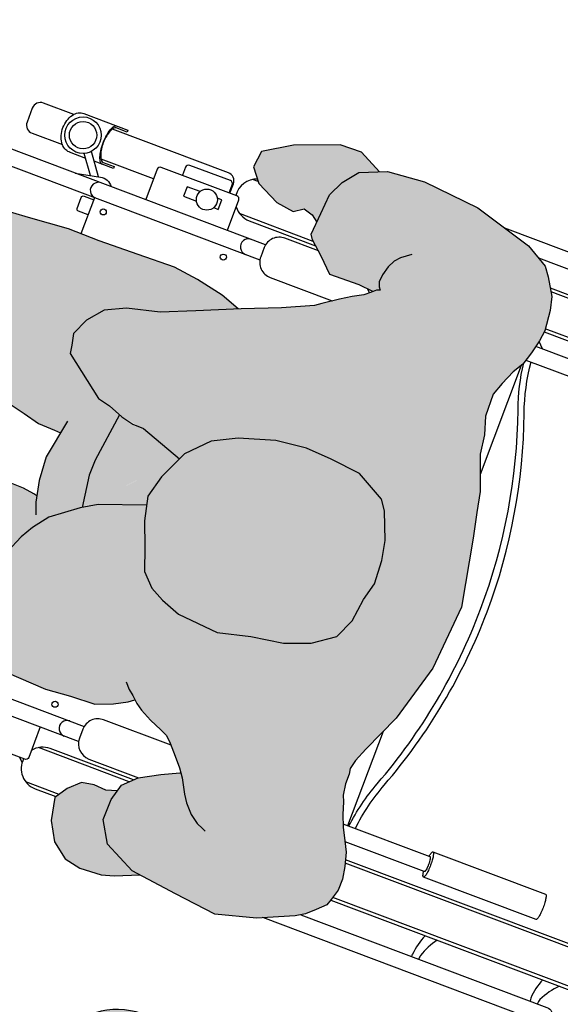
# Model space of a CAD drawing. Units: millimetres. Extents: x -0.8 to 8, y -1.9 to 9.8.
# Drawn here: x 5 to 5.5, y 0.7 to 1.6 of the extents above; entities that cross this region are included whole.
import ezdxf

# ---------------------------------------------------------------- set-up
doc = ezdxf.new("R2010")
doc.units = ezdxf.units.MM
doc.header["$MEASUREMENT"] = 0
doc.linetypes.add('LÍNEAS_OCULTAS2', pattern=[0.1875, 0.125, -0.0625])
doc.layers.add('Cotas', color=3, linetype='Continuous')
doc.styles.add('Directriz', font='verdana.ttf', dxfattribs={"height": 0.144})
doc.styles.get("Standard").update_dxf_attribs({"font": 'arial.ttf'})
doc.dimstyles.new('1-50', dxfattribs={"dimscale": 0.05, "dimtxt": 2, "dimasz": 1.5, "dimexe": 1.5, "dimexo": 2, "dimgap": 0.75, "dimtad": 0, "dimtih": 1, "dimtoh": 1, "dimzin": 0, "dimdsep": 46, "dimtxsty": 'Standard', "dimblk1": 'ARCHTICK', "dimblk2": 'ARCHTICK', "dimsah": 1, "dimcen": 2.5, "dimdle": 1.5, "dimclrd": 256, "dimclre": 256, "dimclrt": 4, "dimadec": 0, "dimazin": 0, "dimtfac": 1, "dimtmove": 0, "dimatfit": 3, "dimfxl": 0.44, "dimtolj": 1, "dimtzin": 0, "dimarcsym": 0})
doc.dimstyles.new('directriz', dxfattribs={"dimscale": 0.075, "dimtxt": 0.144, "dimasz": 2.2, "dimexe": 1.5, "dimexo": 3, "dimgap": 0.75, "dimtad": 0, "dimtih": 1, "dimtoh": 1, "dimzin": 0, "dimdsep": 46, "dimtxsty": 'Directriz', "dimblk": 'ARCHTICK', "dimcen": 2.5, "dimdle": 1.5, "dimclrd": 256, "dimclre": 256, "dimclrt": 4, "dimadec": 0, "dimazin": 0, "dimtfac": 1, "dimtmove": 0, "dimatfit": 3, "dimfxl": 0.44, "dimtolj": 1, "dimtzin": 0, "dimarcsym": 0})

# ---------------------------------------------------------------- blocks, each defined once
blk = doc.blocks.new('_ArchTick')
at = {"color": 0, "linetype": 'ByBlock', "const_width": 0.15}
blk.add_lwpolyline([(-0.5, -0.5), (0.5, 0.5)], dxfattribs=at)
blk = doc.blocks.new('*D14')
at = {"layer": 'Cotas', "lineweight": -2, "transparency": 16777216}
for p, q in [((4.486731796514494, 0.3516324387980373), (4.486731796514494, 2.498757302323871)), ((5.886731796514482, 0.3516324387980209), (5.886731796514482, 2.498757302323871)), ((4.411731796514494, 2.423757302323871), (4.96088771830258, 2.423757302323871)), ((5.961731796514482, 2.423757302323871), (5.37251800479644, 2.423757302323871))]:
    blk.add_line(p, q, dxfattribs=at)
at = {"layer": 'DEFPOINTS', "color": 0, "transparency": 16777216}
for p in [(5.886731796514482, 2.423757302323871), (4.486731796514494, 0.2516324387980373), (5.886731796514482, 0.2516324387980209)]:
    blk.add_point(p, dxfattribs=at)
at = {"layer": 'Cotas', "lineweight": -2, "transparency": 16777216, "xscale": 0.07500000000000001, "yscale": 0.07500000000000001, "zscale": 0.07500000000000001, "rotation": 180}
blk.add_blockref('_ArchTick', (4.486731796514494, 2.423757302323871), dxfattribs=at)
at = {"layer": 'Cotas', "lineweight": -2, "transparency": 16777216, "xscale": 0.07500000000000001, "yscale": 0.07500000000000001, "zscale": 0.07500000000000001}
blk.add_blockref('_ArchTick', (5.886731796514482, 2.423757302323871), dxfattribs=at)
at = {"layer": 'Cotas', "color": 4, "transparency": 16777216, "insert": (5.16670286154951, 2.423757302323871), "char_height": 0.1, "attachment_point": 5}
blk.add_mtext('\\A1;≥1.40', dxfattribs=at)
blk = doc.blocks.new('Persona_41')
at = {"true_color": 0xd1d1d1}
h = blk.add_hatch(color=254, dxfattribs=at)
h.paths.add_polyline_path([(0.02170366504277277, 0.7165217936261481), (0.006649301834961818, 0.7495409985366202), (0.001379306987184803, 0.7577925320458029), (-0.005960537331764937, 0.7655045220008913), (-0.0133003441043279, 0.773216461752413), (-0.01954596237121697, 0.7752303602164089), (-0.02995183843642668, 0.7782409463748327), (-0.04084552570852928, 0.7781326644387738), (-0.05275606474029271, 0.7759382453868365), (-0.06568861502433265, 0.7721767591648926), (-0.07497963159120768, 0.7674134291940151), (-0.08633014411381945, 0.7610726690039198), (-0.09718256549855447, 0.7568128389347639), (-0.108558868949286, 0.7530667710416541), (-0.1142393022195635, 0.7504153595651641), (-0.124598753407728, 0.748755378216165), (-0.1344549554736933, 0.748657408757778), (-0.1396321020756127, 0.7475679589678859), (-0.1484714148355035, 0.7495560764220416), (-0.1615658514417518, 0.7545924964195021), (-0.1987120243488094, 0.7707165618876785), (-0.2544744284371779, 0.7855976262657108), (-0.3169325935180518, 0.7898751839359068), (-0.3808001750688128, 0.7768781280360327), (-0.4043019371721304, 0.7711851135712339), (-0.4237313978148209, 0.7672048904747033), (-0.4560010327211068, 0.7544843372789832), (-0.4744325410720403, 0.7517541453715174), (-0.490929411002513, 0.7464961425411022), (-0.5125620975430619, 0.7456443840280566), (-0.5246987943187376, 0.7499809843863335), (-0.5387574715686301, 0.755571944933248), (-0.5483610471929854, 0.7612072447075143), (-0.561127870452077, 0.7649008494636323), (-0.5745247785807696, 0.7679514029756124), (-0.5847205085203313, 0.7691235230934012), (-0.6044312145866642, 0.7670174043917238), (-0.6171283819835344, 0.7637074228645251), (-0.6329444975445975, 0.7539990050470132), (-0.6411549617345497, 0.7475499597022094), (-0.6531696578089807, 0.7265124159650284), (-0.6690992114196456, 0.6697279003218323), (-0.6736912024103863, 0.6145144636670768), (-0.6700669610184828, 0.5790186776583124), (-0.659540101048761, 0.5543445554217344), (-0.6454095968614263, 0.5432644440060695), (-0.6303863156256737, 0.53640091437007), (-0.6112131030855588, 0.5351889245596556), (-0.5901706869061695, 0.5339955144077148), (-0.5855255721807723, 0.5368468247429198), (-0.5744404954784719, 0.5500476726577429), (-0.5614908618441107, 0.5637345814849153), (-0.5622462586566266, 0.5927135385691938), (-0.5610113852947345, 0.6066989680064354), (-0.560182142375969, 0.6057233828340215), (-0.5550336694911764, 0.6000438559316377), (-0.5498471839388772, 0.5905442014331038), (-0.5433815006711518, 0.5804204737287831), (-0.5336956539654012, 0.5665083046778746), (-0.5291836359799047, 0.5608224514908721), (-0.516192610244046, 0.5329111842972755), (-0.5017306660811894, 0.4982818312337757), (-0.4846286314231937, 0.4596522794660054), (-0.4714774872089434, 0.4290169615742134), (-0.463643505180137, 0.3984062978126826), (-0.454424760811703, 0.3797530854355528), (-0.4398580365949969, 0.3677216716601345), (-0.4239373677017499, 0.361001256537366), (-0.4132907162657012, 0.3636105293694465), (-0.4053088094548556, 0.3649028387203564), (-0.3758795114580469, 0.4046459573943926), (-0.3731654585721174, 0.4165972452464536), (-0.3677804975284473, 0.431194787125989), (-0.3650664446425177, 0.4431460749780501), (-0.3650171363817353, 0.4537803993489398), (-0.3509450890917443, 0.4953530129854795), (-0.3569155293941059, 0.4979446062177253), (-0.3767685981331999, 0.5166471268553847), (-0.3886274329967982, 0.5393005379365569), (-0.3991076690530524, 0.5725821098558243), (-0.4029599429755127, 0.6018449924733541), (-0.401513545310256, 0.6270953493214769), (-0.3987193665009691, 0.6563274142761725), (-0.383967736307026, 0.6841747168912397), (-0.3746318848195819, 0.6907780248948042), (-0.3493260561783933, 0.7012952421467091), (-0.330697497931527, 0.7051968243296965), (-0.3080933951111091, 0.706421334822377), (-0.290831108606171, 0.7023533372598831), (-0.268245496383451, 0.69958997611342), (-0.2496724099298778, 0.6915279433792209), (-0.2351426669085943, 0.6715207863255231), (-0.2259485766704257, 0.6475504117631768), (-0.2207731757342279, 0.6169520750667795), (-0.212939193705421, 0.5863414113052506), (-0.2157826807754644, 0.5464750219798927), (-0.2225154229631368, 0.5278957719937831), (-0.2292235110207723, 0.5146336841931152), (-0.2412425977310582, 0.5027255410690176), (-0.2625482276682315, 0.4948484143122478), (-0.2851893116842735, 0.4856481605415124), (-0.3078119051023901, 0.480435778409921), (-0.32905589971393, 0.4858515571164148), (-0.3501640963437547, 0.4950140069125953), (-0.2758838479241215, 0.4272386703115281), (-0.2747548134140079, 0.4254461776602424), (-0.2655052513827458, 0.4134394180150878), (-0.2562556893514837, 0.4014326583699331), (-0.241682801602183, 0.390730535140819), (-0.2297500043478478, 0.3840286106157498), (-0.2125000449080714, 0.3773020319606443), (-0.1965547218845023, 0.3758987790233204), (-0.1752922366753202, 0.374470871955734), (-0.152706624452572, 0.3717075108092714), (-0.1407738271982385, 0.3650055862844334), (-0.1341766827269899, 0.3543404442507159), (-0.1262132665140968, 0.3516448819624802), (-0.1195421596520578, 0.3569312264850967), (-0.1155111432849544, 0.3662177697117524), (-0.1114246551247595, 0.3874679278558336), (-0.1073011857689398, 0.4166938292777372), (-0.1057869892454269, 0.4565663821356603), (-0.1083346267518472, 0.4805059390351761), (-0.1095529737117363, 0.5044393324021288), (-0.1161254640526929, 0.5204216366212895), (-0.1227164449910907, 0.532416069201314), (-0.126822280257076, 0.5375974314263924), (-0.1240865438784065, 0.5406432304344189), (-0.119998464841542, 0.5469118029126171), (-0.1144005638479909, 0.5578663612270786), (-0.1093368984359255, 0.5703725683824783), (-0.1062915001358835, 0.5771497968175802), (-0.1011607779085878, 0.5829097635428953), (-0.09447380884752837, 0.5886851485968204), (-0.08933277014842078, 0.5934072282890276), (-0.0826458015900377, 0.5991826639147311), (-0.07886484918292769, 0.6020146236545237), (-0.0706275723803435, 0.5853473132849977), (-0.06007953746560635, 0.5666879373755292), (-0.0481713943417339, 0.5546688506650147), (-0.0322383983831005, 0.5506070166350833), (-0.01229904018785677, 0.5505145636465931), (0.007695789800482244, 0.5623857255750658), (0.0224597470597544, 0.5928916092829745), (0.02798646935267013, 0.638062833728644), (0.03216541050158528, 0.6792523500677401)])
h.paths.add_polyline_path([(-0.3417169774574553, 0.3275931804533725), (-0.3378973448979954, 0.3451103696749873), (-0.3340628590383755, 0.3611295178082936), (-0.333722527424886, 0.3771138838935469), (-0.333383894344675, 0.3833254507623816), (-0.3077807655463279, 0.3788699306024393), (-0.284833993955565, 0.3805962580465165), (-0.2705851579134738, 0.3839526159882319), (-0.2713565028803182, 0.3807302226803818), (-0.2727447999070187, 0.3697295035268843), (-0.273109948760316, 0.3562418719752012), (-0.2735148067050108, 0.3467491673927441), (-0.2734006448886349, 0.3352639356792601), (-0.2722534085058208, 0.3202931483258862), (-0.2696583127152488, 0.3103308161016154), (-0.2675375276053394, 0.2978667880727392), (-0.2649325044164061, 0.2869057114632179), (-0.2622828096929639, 0.2714504621214013), (-0.2586645662318386, 0.2590012680707187), (-0.2560645069933408, 0.2485395889398233), (-0.2529950269374013, 0.2410790038288061), (-0.2464780960084065, 0.2166119641663346), (-0.2438626596437897, 0.207294603276814), (-0.2426134950208145, 0.1900076626416157), (-0.2397468440065186, 0.1827435392267384), (-0.2494263631323279, 0.1541476355528657), (-0.2561775959176706, 0.1315805139278456), (-0.2589224664664307, 0.1129827733440362), (-0.2576856289088446, 0.0930372516162208), (-0.2524301020490298, 0.07971969202223796), (-0.2418820671343509, 0.0610603161127652), (-0.2126561657124202, 0.05693684675717539), (-0.1900890440871685, 0.05018561397157936), (-0.1675034318644482, 0.04742225282512064), (-0.1541858722704598, 0.05267777968467791), (-0.1408621491441333, 0.05926259709076589), (-0.1314831529287855, 0.07517093891890508), (-0.1247072660128952, 0.1030552227293719), (-0.1151865085482755, 0.1495372471238796), (-0.1150262567013595, 0.1840988013289242), (-0.1162754213242482, 0.2013857419641272), (-0.1258903998649797, 0.2267348628707679), (-0.1254571844973125, 0.2280146976190804), (-0.1172965352418551, 0.2678564328144029), (-0.1171362833948537, 0.3024179870194485), (-0.1142927963250366, 0.3422843763448047), (-0.1141489805648897, 0.3733011557598006), (-0.1155111432849544, 0.3662177697117524), (-0.1195421596520578, 0.3569312264850967), (-0.1262132665140968, 0.3516448819624802), (-0.1341766827269899, 0.3543404442507159), (-0.1407738271982385, 0.3650055862844334), (-0.152706624452572, 0.3717075108092714), (-0.1752922366753202, 0.374470871955734), (-0.1965547218845023, 0.3758987790233204), (-0.2125000449080714, 0.3773020319606443), (-0.2297500043478478, 0.3840286106157498), (-0.241682801602183, 0.390730535140819), (-0.2562556893514837, 0.4014326583699331), (-0.2655052513827458, 0.4134394180150878), (-0.2747548134140079, 0.4254461776602424), (-0.2757944725061779, 0.4270967749324449), (-0.3502113221977991, 0.4950345062723415), (-0.3509617356339291, 0.4953038346214099), (-0.3637312180118746, 0.457579348176866), (-0.3688612972765834, 0.4282649572798859), (-0.3731654585721174, 0.4165972452464536), (-0.3758795114580469, 0.4046459573943926), (-0.4053088094548556, 0.3649028387203564), (-0.4132907162657012, 0.3636105293694465), (-0.4239373677017499, 0.361001256537366), (-0.4398580365949969, 0.3677216716601345), (-0.454424760811703, 0.3797530854355528), (-0.463643505180137, 0.3984062978126826), (-0.4714774872089434, 0.4290169615742134), (-0.4846286314231936, 0.4596522794660343), (-0.5005486680054372, 0.4956119702043662), (-0.507146444787915, 0.4770378366222621), (-0.5125868776246791, 0.4504766798255356), (-0.5153564023037328, 0.4265617770565066), (-0.5141935271369378, 0.3906647687723918), (-0.5130429790352478, 0.3521091793956154), (-0.5131847402845217, 0.3215354968294781), (-0.5093756110899936, 0.2829675803873688), (-0.5068587912466297, 0.2523815707561073), (-0.5043173172727768, 0.2271127233102865), (-0.4983583241009679, 0.218396294374615), (-0.5045453679781733, 0.17792897309524), (-0.5073148926571983, 0.154014070326187), (-0.507444326841311, 0.1260989688526621), (-0.5075675974928585, 0.09951315792566895), (-0.4970442167083863, 0.07553661983075638), (-0.4758556938901944, 0.05815722620683671), (-0.4546116992786832, 0.05274144750033793), (-0.424056507310474, 0.04861181461195147), (-0.4041048220498998, 0.0511779427160672), (-0.3867377554913118, 0.0697078844416531), (-0.3813219767848107, 0.09095187905293624), (-0.378515470910164, 0.1228425251002421), (-0.38103845428632, 0.1520992441852027), (-0.3875739634316525, 0.1760572916824184), (-0.3901647456660345, 0.1906918147573505), (-0.3914825896518277, 0.1931666607333385), (-0.3901462550683377, 0.1946796863964902), (-0.3834381670109296, 0.2079417741971551), (-0.3793701694482022, 0.2252040607018683), (-0.3743421191432167, 0.2448668919665081), (-0.3699786866263561, 0.2578948191553123), (-0.3636334480557448, 0.2724406845623006), (-0.3592799424347966, 0.2864673055645791), (-0.3543925277140115, 0.2970034598595053), (-0.3495150023424931, 0.3085382577639191)])
at = {"true_color": 0xb8b8b8}
h = blk.add_hatch(color=9, dxfattribs=at)
h.paths.add_polyline_path([(0.03799822072826398, 0.5464321353832169), (0.03635278613614445, 0.5673857837872253), (0.03291690495612698, 0.578922374742667), (0.02348048290015214, 0.6012343276795609), (0.0224597470597544, 0.5928916092829745), (0.007695789800482244, 0.5623857255750658), (-0.01229904018785677, 0.5505145636465931), (-0.0322383983831005, 0.5506070166350833), (-0.04177767542252353, 0.5530388857073072), (-0.03847051161372284, 0.5429571912768427), (-0.03922536011467426, 0.5310915134032903), (-0.03701378914706743, 0.5190371234042732), (-0.02693855786138366, 0.5088652174547581), (-0.01493250519450773, 0.500953219804537), (0.006209855334739611, 0.5055650738649891), (0.02353891043375067, 0.515780679943998), (0.03460603967728548, 0.5305644399539629)])
h.paths.add_polyline_path([(-0.6038309239652803, 0.5105735526492602), (-0.6096563874759487, 0.5191673938729092), (-0.6070817955328472, 0.5281092612545756), (-0.6022974982388535, 0.5346832804718523), (-0.6112131030855588, 0.5351889245596556), (-0.6303863156256737, 0.53640091437007), (-0.6454095968614263, 0.5432644440060695), (-0.659540101048761, 0.5543445554217344), (-0.6671238797015352, 0.5721203292072), (-0.6782489357361265, 0.5499834064246089), (-0.6773788703415845, 0.5289832677905176), (-0.6613934478968717, 0.4884146405361202), (-0.6451944669909804, 0.4630009157142777), (-0.6291299537816866, 0.4611421487780696), (-0.6165100979102359, 0.4713416530942888), (-0.606057489750376, 0.4932316298142788)])
h.paths.add_polyline_path([(-0.212939193705421, 0.5863414113052506), (-0.2207731757342279, 0.6169520750667795), (-0.2259485766704257, 0.6475504117631768), (-0.2351426669085943, 0.6715207863255231), (-0.2496724099298778, 0.6915279433792209), (-0.268245496383451, 0.69958997611342), (-0.290831108606171, 0.7023533372598831), (-0.3080933951111091, 0.706421334822377), (-0.330697497931527, 0.7051968243296965), (-0.3493260561783933, 0.7012952421467091), (-0.3746318848195819, 0.6907780248948042), (-0.383967736307026, 0.6841747168912397), (-0.3987193665009691, 0.6563274142761725), (-0.401513545310256, 0.6270953493214769), (-0.4029599429755127, 0.6018449924733541), (-0.3991076690530524, 0.5725821098558243), (-0.3886274329967982, 0.5393005379365569), (-0.3767685981331999, 0.5166471268553847), (-0.3569155293941059, 0.4979446062177253), (-0.32905589971393, 0.4858515571164148), (-0.3078119051023901, 0.480435778409921), (-0.2851893116842735, 0.4856481605415124), (-0.2625482276682315, 0.4948484143122478), (-0.2412425977310582, 0.5027255410690176), (-0.2292235110207723, 0.5146336841931152), (-0.2225154229631368, 0.5278957719937831), (-0.2157826807754644, 0.5464750219798927)])
h.paths.add_polyline_path([(-0.1450595808907453, 0.01408520911253011), (-0.1409546021328516, 0.03932323889551978), (-0.1408621491441333, 0.05926259709076589), (-0.1541858722704598, 0.05267777968467791), (-0.1675034318644482, 0.04742225282512064), (-0.1900890440871685, 0.05018561397157936), (-0.2126561657124202, 0.05693684675717539), (-0.2368819731560046, 0.06035485509049875), (-0.2365957226117369, 0.0543892092507576), (-0.236688175600427, 0.03444985105551202), (-0.234183682822194, 0.00120526033141008), (-0.2263127195977635, -0.02142966015206832), (-0.2091367225489774, -0.0441077253635046), (-0.1932591983836645, -0.06013317431062881), (-0.1746676213324219, -0.06420733540569196), (-0.1626793522849965, -0.05894564501334645), (-0.1519464113930231, -0.03772630453232648), (-0.149164559648639, -0.01115282067045953)])
h.paths.add_polyline_path([(-0.3934916318454442, 0.05310144380677093), (-0.3915727366473891, 0.06454915952032872), (-0.4041048220498998, 0.0511779427160672), (-0.424056507310474, 0.04861181461195147), (-0.4546116992786832, 0.05274144750033793), (-0.4758556938901944, 0.05815722620683671), (-0.4939902803052964, 0.07303169944025872), (-0.4892332801767952, 0.02871438968520686), (-0.4794345074141225, -0.00932006676137763), (-0.470931711098624, -0.03096308333989633), (-0.4608906257919478, -0.04342899891000854), (-0.4497507626343377, -0.04933984233093733), (-0.4313890416259648, -0.04433057816448119), (-0.4211131627663647, -0.03931379500692371), (-0.4167330893455373, -0.02926519070891816), (-0.4101629792139445, -0.01419228426179558), (-0.4016150689509085, 0.01267975205340748)])
at = {"color": 6}
for p, q in [((-0.6235642801606689, 1.045587903598244), (-0.6207403839386797, 0.7614902650546457)), ((-0.5895659596567302, 1.045925842798716), (-0.5868123562901675, 0.7689000060010481)), ((-0.05858136136661152, 1.051203765588685), (-0.05583635005909154, 0.7750423315467844)), ((-0.02458304086247487, 1.051541704789158), (-0.0218431456234387, 0.775894972024038)), ((-0.5683092562311763, 0.7732219719519341), (-0.5736674539004363, 0.767756185184357)), ((-0.546849128197489, 0.7603200629839897), (-0.4384639040136486, 0.7613973990247302)), ((-0.08928202153551767, 0.7648682247724261), (-0.1830906441998869, 0.763935778390647)), ((-0.0537013434020015, 0.5602503201325442), (-0.05280586804085829, 0.4701611612271743)), ((-0.5845177058736816, 0.5380470590936339), (-0.5837904663310058, 0.4648832384372054)), ((-0.01913780414498734, 0.5037245149451934), (-0.01880754753666447, 0.4704991004276473)), ((-0.6178456128877972, 0.47026227541238), (-0.6177887868349146, 0.4645452992367352)), ((-0.03422968032215024, 0.4609360962720742), (-0.0380295913452382, 0.4570598855254963)), ((-0.5849314024738359, 0.3784473135784739), (-0.5844129209958622, 0.3262855654327285)), ((-0.5682618111825444, 0.3298982672705814), (-0.5878699103938947, 0.3153006328551459)), ((-0.5131260495605244, 0.3341933393332298), (-0.548941085077095, 0.3338373422049037)), ((-0.5666805413575059, 0.3225263537474822), (-0.5837749307105621, 0.309800099986961))]:
    blk.add_line(p, q, dxfattribs=at)
at = {"color": 251}
blk.add_line((-0.558876862555145, 0.6042834661785087), (-0.5614570663622875, 0.6016514535695716), dxfattribs=at)
at = {"color": 6}
for points in [[(-0.5838133932580083, 0.769019239432227), (-0.5864613898944905, 1.035420527639418, 0.999999999999999), (-0.6264594140169149, 1.03502295210945), (-0.6237223380322159, 0.7596598499858082)], [(-0.01883410969653321, 0.7750008234519584), (-0.02147847110020629, 1.04103638962986, 0.999999999999999), (-0.0614764952226306, 1.040638814099891), (-0.05882784966615312, 0.7741722414016184)], [(-0.646013110109934, 0.7390434183553972), (-0.648530464552643, 0.9923014690585806, 0.999999999999999), (-0.6635297235984878, 0.9921523782348437), (-0.6606251251762403, 0.6999357074334779)], [(-0.02109539473108879, 1.002497051315128, 0.0978967168494013), (-0.002970880030915612, 0.9900652156022806, 0.1330035363923674), (0.001530250289140112, 0.9894236428499549)], [(0.003871421433511157, 0.7538904853727734), (0.001437427436703165, 0.998762071420544, -0.999999999999999), (0.01643668648277496, 0.998911162244282), (0.01918877445268452, 0.7220377816874772)], [(-0.02093000984019522, 0.9858585301920391, 0.1091570733263542), (-0.001155708674559608, 0.981708225726309, 0.05607656031052715), (0.001603560901585088, 0.9820482401194252)], [(-0.0900851924850557, 0.8456711127587578, -0.009658931191979157), (-0.09142613979438874, 0.8458769912143881, -0.05898622156099201), (-0.09469603617400169, 0.8468509744759333, -0.2966507860067969), (-0.09510325587795693, 0.8474635285090734), (-0.09621624904511117, 0.9594360323289769, -0.2966507860053109), (-0.09582128602401785, 0.9600565599615335, -0.0589862215610875), (-0.09257139635910283, 0.961095349108866, -0.02642781109866191), (-0.08889730671996565, 0.961608221888843, -0.01898045138104323), (-0.08373968017400568, 0.961855440108859, -0.01898045138086475), (-0.07857815853398242, 0.9617107929757661, -0.02642781109839354), (-0.07489460005229853, 0.9612710543296635, -0.05898622156091495), (-0.0716247036726867, 0.960297071068344, -0.296650786005733), (-0.07121748396873273, 0.959684517035205), (-0.07010449080157832, 0.8477120132152991)], [(-0.01988647007060518, 0.8808733745954641, 0.07642026863040004), (-0.001147472280162543, 0.8716133861009552, 0.09305208815103153), (0.002705921419927093, 0.871145432288423)], [(-0.0197671077743955, 0.8688649494091596, 0.07192667532254246), (0.0005635789470055386, 0.8641002396007095, 0.04813409437823583), (0.002775738815927742, 0.8641214640496371)], [(-0.5532030145116517, 0.7626080875917561), (-0.5539900270745579, 0.8417853636137204, 0.2864003983593703), (-0.5542543141884024, 0.8421996850963248, 0.06385907855558555), (-0.556197301271294, 0.8428383482501549, 0.02906182789740911), (-0.5584100325636864, 0.8431319660431663, 0.02094213269801394), (-0.5615047654413047, 0.8432308410762764, 0.02094213269811006), (-0.5645969214353566, 0.8430704691148571, 0.02906182789785956), (-0.5668033790555129, 0.8427329251176766, 0.06385907855572583), (-0.5687332870226947, 0.8420557658547048, 0.2864003983610294), (-0.5689892861203676, 0.8416362727899849), (-0.5682426486398853, 0.7665209256319162)], [(-0.09510325587795693, 0.8474635285090734, -0.2966507860053109), (-0.09470829285683252, 0.8480840561414081, -0.0589862215610875), (-0.09145840319194937, 0.8491228452889656, -0.02642781109866191), (-0.08778431355278271, 0.8496357180689444, -0.01898045138104323), (-0.0826266870068515, 0.8498829362889556, -0.01898045138086475), (-0.07746516536680004, 0.8497382891558632, -0.02642781109839354), (-0.07378160688514435, 0.84929855050976, -0.05898622156091495), (-0.07051171050553129, 0.8483245672482124, -0.2966507860056957), (-0.07010449080157832, 0.8477120132152991, -0.2966507860045944), (-0.07049945382267175, 0.8470914855827424, -0.0589862215608379), (-0.07374934348761197, 0.8460526964351794, -0.009658931191963397), (-0.07508593343904679, 0.8458202035824958, -0.01898045138085823)], [(-0.08923296840612438, 0.7599332423480424), (-0.09009240224953152, 0.8463964499882799, -0.2864003983593703), (-0.08983640315163055, 0.8468159430530071, -0.06385907855558555), (-0.08790649518447752, 0.8474931023159715, -0.02906182789740911), (-0.08570003756429301, 0.8478306463131551, -0.02094213269801394), (-0.0826078815702399, 0.8479910182745758, -0.02094213269811006), (-0.07951314869259452, 0.8478921432414648, -0.02906182789785956), (-0.07730041740045718, 0.8475985254484518, -0.06385907855572583), (-0.07535743031731146, 0.8469598622946265, -0.2864003983610294), (-0.07509314320352323, 0.8465455408120184), (-0.07430999204559385, 0.7677567408321064)], [(-0.08935535509531833, 0.7722459361104789, -0.06079118904545588), (-0.1366048900369387, 0.7827104605188161, 0.08700227219573609), (-0.3217390738455091, 0.8136940771310014, 0.08700227219573559), (-0.5062207923441203, 0.7790365230814525, -0.06079118904545566), (-0.5532529799204108, 0.7676348497359198)], [(-0.0892914816446142, 0.7658199575813323, -0.05928524204900243), (-0.1353479929688639, 0.7761653544376442, 0.08755468411503804), (-0.3216739115262708, 0.8071384321687887, 0.0875546841150373), (-0.5073473387968821, 0.7724677258594871, -0.05508657996580509), (-0.5498738267104589, 0.7616449111111377)], [(-0.09948832693675064, 0.5843542219001273), (-0.09882159281476904, 0.517277539649361, 0.4142135623730953), (-0.08367324294502315, 0.5024273714271899), (-0.07467368751746417, 0.5025168259215599, 0.4142135623730953), (-0.05982351929529084, 0.5176651757910803), (-0.06031493881844896, 0.5671043601846049)], [(-0.5780488115458357, 0.5457506494693964), (-0.577718476685861, 0.5125173624510624, 0.4142135623730953), (-0.5625701268161161, 0.4976671942288875), (-0.5535705713885567, 0.4977566487232621, 0.4142135623730953), (-0.5387204031663846, 0.512904998592781), (-0.539333708318521, 0.5746064676637056)], [(-0.05673189557008146, 0.5633091067888345), (-0.05591043780309157, 0.4806664763857899, 0.2311695964643178), (-0.04804921481371083, 0.464969539050995)], [(-0.5884429817259054, 0.4595980902610916, 0.2311695964643178), (-0.5808953324749515, 0.4754481899253168), (-0.5815526551895551, 0.5415780390041793)], [(-0.5655729908715685, 0.4979404226372232), (-0.5624298399402139, 0.181724213900223, 0.1023960590339719), (-0.5618368455456603, 0.1789959101517318, 0.1000239053770488), (-0.5601827602849391, 0.1766666073189557, 0.09684231936797824), (-0.5577492648980416, 0.1751380683059839, 0.09470670981069931), (-0.5548588081541022, 0.1746153457710334, 0.09470670981105624), (-0.5519793130861088, 0.1751954209302658, 0.09684231936840933), (-0.5495766825007182, 0.1767720304514347, 0.100023905377206), (-0.5479692254620148, 0.1791337526208309, 0.1023960590344711), (-0.547430580894404, 0.181873304723956), (-0.5505737318257595, 0.4980895134609592)], [(-0.07167684795469464, 0.5028496906592586), (-0.06853369702334117, 0.1866334819222571, -0.1023960590339719), (-0.06907234159117803, 0.1838939298191278, -0.1000239053770488), (-0.0706797986298544, 0.1815322076497309, -0.09684231936797824), (-0.07308242921524444, 0.1799555981285614, -0.09470670981069931), (-0.07596192428303938, 0.1793755229693344, -0.09470670981105624), (-0.0788523810270062, 0.1798982455042814, -0.09684231936840933), (-0.08128587641384599, 0.1814267845172555, -0.100023905377206), (-0.08293996167459672, 0.1837560873500298, -0.1023960590344711), (-0.08353295606934946, 0.1864843910985186), (-0.08667610700070483, 0.5027005998355193)], [(-0.0380685760622429, 0.4609819369016604, 0.4492149724355265), (-0.0159124136806672, 0.4810640519157582), (-0.01611787423482269, 0.501734378885093)], [(-0.5651941697281454, 0.4598291806451101), (-0.59538315029839, 0.4595291058236677, 0.4142135623730946), (-0.5983531839427523, 0.4564994358497365), (-0.597605924125168, 0.3813214785617882, 0.4142135623730953), (-0.5945762541512799, 0.3783514449173581), (-0.5643872735809832, 0.378651519738941)], [(-0.07129802681127273, 0.4647384486671442), (-0.04110904624120226, 0.4650385234887253, -0.4142135623730949), (-0.03807937626739999, 0.4620684898442874), (-0.0373321164497592, 0.3868905325563425, -0.4142135623730953), (-0.0403021500941223, 0.3838608625824145), (-0.07049113066419477, 0.3835607877609754)], [(-0.5982839201805883, 0.449531165870801), (-0.6076381299612725, 0.4494381861553008, 0.4142135623730946), (-0.6155582196797632, 0.4413590662248233), (-0.6144114390876806, 0.3259873837852501)], [(-0.5982771878072024, 0.44885385649453), (-0.6063410529597861, 0.4487737026487054, 0.4142135623730946), (-0.6093110866043772, 0.445744032674775), (-0.6089088968082313, 0.4052817910238578, 0.4142135623730953), (-0.6058792268341163, 0.4023117573794263), (-0.5978153616815329, 0.4023919112251642)], [(-0.579964501112883, 0.2962373062309963, -0.1340922087042561), (-0.5812472286150259, 0.2913496559871463, -0.1068206873463001), (-0.5854785397060069, 0.2866789865484538, -0.0824453670049092), (-0.5914000831739686, 0.2837646076258857, -0.07084369230683867), (-0.5989795152961703, 0.282608305415884, -0.07084369230684688), (-0.6065804345899005, 0.2836137167658579, -0.08244536700493807), (-0.6125587394879494, 0.2864098126325912, -0.1068206873463228), (-0.6168820571515554, 0.2909954500944448, -0.1340922087042359), (-0.6182616869163309, 0.2958566368285425), (-0.618698991289519, 0.3398515750206171), (-0.6166990900832169, 0.3398714537971141), (-0.6165890430596561, 0.3288001901725031, 0.2274535255587444), (-0.615630076855006, 0.3268511182492339, 0.08906532652562206), (-0.6109358180934348, 0.324355686519421, 0.04604965058603516), (-0.6052271629770124, 0.3230856840776963, 0.02551390649077643), (-0.5993774365179774, 0.3226411078119114, 0.0255139064907781), (-0.5935377030601725, 0.3232018758977485, 0.04604965058605243), (-0.587855420723896, 0.324585102882286, 0.08906532652558836), (-0.5832116931466536, 0.327173353068735, 0.2274535255588477), (-0.5822916596685829, 0.3291411020219592), (-0.5824017066921436, 0.3402123656465703), (-0.58040180548607, 0.3402322444230723), (-0.5802106662116148, 0.3210027075574422)], [(-0.5636908543256764, 0.3085883692788292), (-0.5686692353818792, 0.3317976875449352, -0.289897948556657), (-0.5640462635302665, 0.3443442568192148)], [(-0.5317730463485493, 0.3340079904368044), (-0.5316752082967502, 0.3241650085120166, -0.4142135623732282), (-0.5336552307263446, 0.3221452285294437), (-0.5446546873599794, 0.3220358952586556, -0.4142135623729618), (-0.5466744673425498, 0.324015917688279), (-0.5467723053943584, 0.3338588996130682)], [(-0.5802917584625096, 0.3291609807984569, -0.2274535255588477), (-0.5812117919406083, 0.3271932318452295, -0.08906532652558836), (-0.5858555195177938, 0.3246049816587861, -0.04604965058605243), (-0.5915378018540988, 0.3232217546742506, -0.03421583705727866), (-0.5993770908261393, 0.3226063295384951, -0.03421583705727479), (-0.6072270641832861, 0.3230658053011949, -0.04604965058603516), (-0.6129357192997361, 0.3243358077429209, -0.08906532652562206), (-0.6176299780610806, 0.326831239472735, -0.2274535255587444), (-0.6185889442659575, 0.3287803113960031, -0.2274535255588516)], [(-0.6140294985453367, 0.2875623151545867), (-0.6137293722419421, 0.2573681552614787, 0.4142135623730953), (-0.6056502523114646, 0.2494480655429879), (-0.5916509438687225, 0.2495872169786638, 0.4142135623730953), (-0.5837308541502291, 0.2576663369089528), (-0.5840309804535457, 0.2878604968020615)]]:
    blk.add_lwpolyline(points, format="xyb", dxfattribs=at)
for points in [[(-0.5610113852947346, 0.6066989680064064), (-0.5622462586566266, 0.5927135385691938), (-0.5614908618441107, 0.5637345814849153), (-0.5744404954784719, 0.5500476726577429), (-0.5855255721807723, 0.5368468247429198), (-0.5901706869061695, 0.5339955144077148), (-0.6112131030855588, 0.5351889245596556), (-0.6303863156256737, 0.53640091437007), (-0.6454095968614263, 0.5432644440060695), (-0.659540101048761, 0.5543445554217344), (-0.6700669610184828, 0.5790186776583124), (-0.6736912024103863, 0.6145144636670768), (-0.6690992114196456, 0.6697279003218323), (-0.6531696578089807, 0.7265124159650284), (-0.6411549617345497, 0.7475499597022094), (-0.6329444975445975, 0.7539990050470132), (-0.6171283819835344, 0.7637074228645251), (-0.6044312145866642, 0.7670174043917238), (-0.5847205085203313, 0.7691235230934012), (-0.5745247785807696, 0.7679514029756124), (-0.561127870452077, 0.7649008494636323), (-0.5483610471929854, 0.7612072447075143), (-0.5387574715686301, 0.755571944933248), (-0.5246987943187376, 0.7499809843863335), (-0.5125620975430619, 0.7456443840280566), (-0.490929411002513, 0.7464961425411022), (-0.4744325410720403, 0.7517541453715174), (-0.4560010327211068, 0.7544843372789832), (-0.4237313978148209, 0.7672048904747033), (-0.4043019371721304, 0.7711851135712339), (-0.3808001750688128, 0.7768781280360327), (-0.3169325935180518, 0.7898751839359068), (-0.2544744284371779, 0.7855976262657108), (-0.1987120243488094, 0.7707165618876785), (-0.1615658514417518, 0.7545924964195021), (-0.1484714148355035, 0.7495560764220416), (-0.1396321020756127, 0.7475679589678859), (-0.1344549554736933, 0.748657408757778), (-0.124598753407728, 0.748755378216165), (-0.1142393022195635, 0.7504153595651641), (-0.108558868949286, 0.7530667710416541), (-0.09718256549855447, 0.7568128389347639), (-0.08633014411381945, 0.7610726690039198), (-0.07497963159120768, 0.7674134291940151), (-0.06568861502433265, 0.7721767591648926), (-0.05275606474029271, 0.7759382453868365), (-0.04084552570852928, 0.7781326644387738), (-0.02995183843642668, 0.7782409463748327), (-0.01954596237121697, 0.7752303602164089), (-0.0133003441043279, 0.773216461752413), (-0.005960537331764937, 0.7655045220008913), (0.001379306987184803, 0.7577925320458029), (0.006649301834961818, 0.7495409985366202), (0.02170366504277277, 0.7165217936261481), (0.03216541050158528, 0.6792523500677401), (0.02798646935267013, 0.638062833728644), (0.0224597470597544, 0.5928916092829745), (0.007695789800482244, 0.5623857255750658), (-0.01229904018785677, 0.5505145636465931), (-0.0322383983831005, 0.5506070166350833), (-0.0481713943417339, 0.5546688506650147), (-0.06007953746560635, 0.5666879373755292), (-0.0706275723803435, 0.5853473132849977), (-0.0785293532676038, 0.601335781036722), (-0.07894015569984364, 0.6019582185479175)], [(-0.1394838690478346, 0.5238822990610263), (-0.1338292277110377, 0.5291285039787299), (-0.1297308692460692, 0.5343591890553845), (-0.1240865438784065, 0.5406432304344189), (-0.119998464841542, 0.5469118029126171), (-0.1144005638479909, 0.5578663612270786), (-0.1093368984359255, 0.5703725683824783), (-0.1062915001358835, 0.5771497968175802), (-0.1011607779085878, 0.5829097635428953), (-0.09447380884752837, 0.5886851485968204), (-0.08933277014842078, 0.5934072282890276), (-0.0826458015900377, 0.5991826639147311), (-0.07492131027936311, 0.6049683618147632), (-0.06924607304273278, 0.6081387922975919), (-0.0615061443193991, 0.6123676845653041), (-0.05480885878678232, 0.6171051825861242), (-0.04606751571621814, 0.6249770176020366), (-0.04044386033577485, 0.6333368326792979), (-0.03791202813244932, 0.6395899868288863), (-0.036386731216972, 0.6427191168292611)], [(-0.606233779382075, 0.6281885556379757), (-0.5997807535037503, 0.6193382226183541), (-0.5946449374510049, 0.6149320343510541), (-0.5876124140900041, 0.6118182196229877), (-0.5786769365598843, 0.6093600522505821), (-0.5716697274203333, 0.6087929708422953), (-0.5672336515427083, 0.6107472615643265), (-0.5647068588072974, 0.6126826302978516), (-0.56340234742732, 0.6095118798221354), (-0.560182142375969, 0.6057233828340215), (-0.5550336694911764, 0.6000438559316377), (-0.5498471839388772, 0.5905442014331038), (-0.5433815006711518, 0.5804204737287831), (-0.5336956539654012, 0.5665083046778746), (-0.5291836359799047, 0.5608224514908721), (-0.516192610244046, 0.5329111842972755), (-0.5017306660811894, 0.4982818312337757), (-0.4846286314231937, 0.4596522794660054), (-0.4714774872089434, 0.4290169615742134), (-0.463643505180137, 0.3984062978126826), (-0.454424760811703, 0.3797530854355528), (-0.4398580365949969, 0.3677216716601345), (-0.4239373677017499, 0.361001256537366), (-0.4132907162657012, 0.3636105293694465), (-0.4053088094548556, 0.3649028387203564), (-0.3758795114580469, 0.4046459573943926), (-0.3731654585721174, 0.4165972452464536), (-0.3677804975284473, 0.431194787125989), (-0.3650664446425177, 0.4431460749780501), (-0.3650171363817353, 0.4537803993489398), (-0.3509450890917443, 0.4953530129854795)], [(-0.04177767542252353, 0.5530388857073072), (-0.03847051161372284, 0.5429571912768427), (-0.03922536011467426, 0.5310915134032903), (-0.03701378914706743, 0.5190371234042732), (-0.02693855786138366, 0.5088652174547581), (-0.01493250519450773, 0.500953219804537), (0.006209855334739611, 0.5055650738649891), (0.02353891043375067, 0.515780679943998), (0.03460603967728548, 0.5305644399539629), (0.03799822072826398, 0.5464321353832169), (0.03635278613614445, 0.5673857837872253), (0.03291690495612698, 0.578922374742667), (0.02348048290015214, 0.6012343276795609)], [(-0.6671238797014236, 0.572120329207346), (-0.6782489357361265, 0.5499834064246089), (-0.6773788703415845, 0.5289832677905176), (-0.6613934478968717, 0.4884146405361202), (-0.6451944669909804, 0.4630009157142777), (-0.6291299537816866, 0.4611421487780696), (-0.6165100979102359, 0.4713416530942888), (-0.606057489750376, 0.4932316298142788), (-0.6038309239652803, 0.5105735526492602), (-0.6096563874759487, 0.5191673938729092), (-0.6070817955328472, 0.5281092612545756), (-0.6022974982388525, 0.5346832804717957)], [(-0.2996002664857816, 0.4823277895336229), (-0.2839920483801106, 0.4401115183982329), (-0.2747548134140079, 0.4254461776602424), (-0.2655052513827458, 0.4134394180150878), (-0.2562556893514837, 0.4014326583699331), (-0.241682801602183, 0.390730535140819), (-0.2297500043478478, 0.3840286106157498), (-0.2125000449080714, 0.3773020319606443), (-0.1965547218845023, 0.3758987790233204), (-0.1752922366753202, 0.374470871955734), (-0.152706624452572, 0.3717075108092714), (-0.1407738271982385, 0.3650055862844334), (-0.1341766827269899, 0.3543404442507159), (-0.1262132665140968, 0.3516448819624802), (-0.1195421596520578, 0.3569312264850967), (-0.1155111432849544, 0.3662177697117524), (-0.1114246551247595, 0.3874679278558336), (-0.1073011857689398, 0.4166938292777372), (-0.1057869892454269, 0.4565663821356603), (-0.1083346267518472, 0.4805059390351761), (-0.1095529737117363, 0.5044393324021288), (-0.1161254640526929, 0.5204216366212895), (-0.1227164449910907, 0.532416069201314), (-0.1268222802570762, 0.5375974314263344)], [(-0.5005486680054371, 0.4956119702043952), (-0.507146444787915, 0.4770378366222621), (-0.5125868776246791, 0.4504766798255356), (-0.5153564023037328, 0.4265617770565066), (-0.5141935271369096, 0.3906647687723633), (-0.5130429790352478, 0.3521091793956154), (-0.5131847402845217, 0.3215354968294781), (-0.5093756110899936, 0.2829675803873688), (-0.5068587912466297, 0.2523815707561073), (-0.5043173172727768, 0.2271127233102865), (-0.4660267597967901, 0.1711037779188228)], [(-0.5802876890689022, 0.4403908877272116), (-0.5803324160562258, 0.444890639304087), (-0.5897839806997209, 0.4447966918928185), (-0.5897392537123973, 0.4402969403159431)], [(-0.5895683472196953, 0.423102919299829), (-0.5894407368124744, 0.4102646942040311), (-0.5799891721689804, 0.4103586416152958), (-0.5801167825762001, 0.4231968667110975)], [(-0.3688612972764403, 0.4282649572798604), (-0.3211958841259827, 0.4226843656917186), (-0.3062159342076576, 0.4223338177653687), (-0.2757944725060648, 0.4270967749324445)], [(-0.3457869037309445, 0.3854838533076051), (-0.3077807655463279, 0.3788699306024393), (-0.284833993955565, 0.3805962580465165), (-0.2649119933399033, 0.3852889476657534), (-0.2539700351714647, 0.389392929927723)], [(-0.4221786623648869, 0.1669125097047771), (-0.412842810877445, 0.1735158177085636), (-0.3995005971534475, 0.1840885067535639), (-0.3901462550683377, 0.1946796863964902), (-0.3834381670109296, 0.2079417741971551), (-0.3793701694482022, 0.2252040607018683), (-0.3743421191432167, 0.2448668919665081), (-0.3699786866263561, 0.2578948191553123), (-0.3636334480557448, 0.2724406845623006), (-0.3592799424347966, 0.2864673055645791), (-0.3543925277140115, 0.2970034598595053), (-0.349515002342492, 0.3085382577638915), (-0.3417169774574553, 0.3275931804533725), (-0.3378973448979954, 0.3451103696749873), (-0.3340628590383755, 0.3611295178082936), (-0.333722527424886, 0.3771138838935469), (-0.333383894344675, 0.3833254507623816)], [(-0.2705851579135011, 0.3839526159881146), (-0.2713565028803182, 0.3807302226803818), (-0.2727447999070187, 0.3697295035268843), (-0.273109948760316, 0.3562418719752012), (-0.2735148067050108, 0.3467491673927441), (-0.2734006448886349, 0.3352639356792601), (-0.2722534085058208, 0.3202931483258862), (-0.2696583127152488, 0.3103308161016154), (-0.2675375276053394, 0.2978667880727392), (-0.2649325044164061, 0.2869057114632179), (-0.2622828096929639, 0.2714504621214013), (-0.2586645662318386, 0.2590012680707187), (-0.2560645069933408, 0.2485395889398233), (-0.2529950269374013, 0.2410790038288061), (-0.2464780960084066, 0.2166119641663057), (-0.2438626596437897, 0.207294603276814), (-0.2426134950208145, 0.1900076626416157), (-0.2373579681612564, 0.1766901030476231), (-0.2320777871711815, 0.168689705639311), (-0.2214742804633797, 0.1619939446470343), (-0.2161632818105291, 0.1606399999702383)], [(-0.5799707276164419, 0.2968637226466328), (-0.579964501112883, 0.2962373062309963), (-0.5801263131894563, 0.3125163849324302)]]:
    blk.add_lwpolyline(points, dxfattribs=at)
blk.add_lwpolyline([(-0.3987193665009691, 0.6563274142761725), (-0.401513545310256, 0.6270953493214769), (-0.4029599429755127, 0.6018449924733541), (-0.3991076690530524, 0.5725821098558243), (-0.3886274329967982, 0.5393005379365569), (-0.3767685981331999, 0.5166471268553847), (-0.3569155293941059, 0.4979446062177253), (-0.32905589971393, 0.4858515571164148), (-0.3078119051023901, 0.480435778409921), (-0.2851893116842735, 0.4856481605415124), (-0.2625482276682315, 0.4948484143122478), (-0.2412425977310582, 0.5027255410690176), (-0.2292235110207723, 0.5146336841931152), (-0.2225154229631368, 0.5278957719937831), (-0.2157826807754644, 0.5464750219798927), (-0.212939193705421, 0.5863414113052506), (-0.2207731757342279, 0.6169520750667795), (-0.2259485766704257, 0.6475504117631768), (-0.2351426669085943, 0.6715207863255231), (-0.2496724099298778, 0.6915279433792209), (-0.268245496383451, 0.69958997611342), (-0.290831108606171, 0.7023533372598831), (-0.3080933951111091, 0.706421334822377), (-0.330697497931527, 0.7051968243296965), (-0.3493260561783933, 0.7012952421467091), (-0.3746318848195819, 0.6907780248948042), (-0.383967736307026, 0.6841747168912397)], close=True, dxfattribs=at)
for centre, radius in [((-0.5405792521871926, 0.4653813512872237), 0.002830259365330434), ((-0.09601844577327645, 0.4698002320217212), 0.002830259365330434), ((-0.5849280181444124, 0.4317469035135189), 0.009810765363303274), ((-0.539392492210156, 0.3459875490784591), 0.002830259365330434), ((-0.5991783030611559, 0.3026073174773042), 0.01700000000000301), ((-0.5991783030611559, 0.3026073174773042), 0.01272243186433693)]:
    blk.add_circle(centre, radius, dxfattribs=at)
for centre, radius, start, end in [((-0.07903456522102276, 0.4884980848342402), 0.007500000000000282, 180.5694943747434, 0.569494374743508), ((-0.5579314490921152, 0.4837379076359423), 0.007500000000000282, 180.5694943747434, 0.569494374743508), ((-0.6008943445361637, 0.4752494021603326), 0.02000000000000001, 199.1400955345103, 277.3308141836268), ((-0.5564472401248224, 0.3344192962004758), 0.007500000000000282, 180.5694943747434, 0.569494374743508)]:
    blk.add_arc(centre, radius, start, end, dxfattribs=at)
blk = doc.blocks.new('Persona_47')
at = {"true_color": 0xb8b8b8}
h = blk.add_hatch(color=9, dxfattribs=at)
h.dxf.hatch_style = 1
edge = h.paths.add_edge_path()
edge.add_ellipse((0.06107933938110932, -0.1164378169016871), major_axis=(-0.01143802282314897, 0.1595296905883048), ratio=0.7333333333334242, start_angle=65.38002267134108, end_angle=294.6199773286573)
edge.add_ellipse((0.06107933938110932, -0.1164378169016871), major_axis=(-0.00953168568598923, 0.1329414088236063), ratio=0.9237095390179719, start_angle=299.9945319740801, end_angle=420.0054680258904)
edge = h.paths.add_edge_path()
edge.add_ellipse((0.1733941352704278, -0.1919617327474228), major_axis=(-0.005746693696215199, 0.1493643773095184), ratio=0.4496741198794805, start_angle=130.8160250116684, end_angle=230.89113742449)
edge.add_ellipse((0.1733941352704278, -0.1919617327474228), major_axis=(-0.03164879659675607, 0.1208201567439955), ratio=0.4355164853357771, start_angle=214.1763132722179, end_angle=252.4704821254605)
edge.add_arc((5.94706953978681, -15.75252495930344), 16.55468547696652, 110.1913860716828, 110.2307051025089)
edge.add_arc((0.1076118710738285, 0.1309339556930169), 0.3684198584278974, 275.52601701150314, 288.1605437860776, ccw=False)
edge.add_ellipse((0.06107933938110932, -0.1164378169016871), major_axis=(-0.01143802282314897, 0.1595296905883048), ratio=0.7333333333334242, start_angle=204.6494168976305, end_angle=218.6576549531709, ccw=False)
edge.add_ellipse((0.1733941352704278, -0.1919617327474228), major_axis=(0.02815032957176703, 0.1210615511229678), ratio=0.375088960613602, start_angle=127.86414069459, end_angle=150.0182190600684)
edge = h.paths.add_edge_path()
edge.add_ellipse((-0.03931211884719232, -0.2072124298448514), major_axis=(-0.01562091861771482, 0.1486564112274934), ratio=0.4496741198794567, start_angle=129.1088625755084, end_angle=229.1839749883359)
edge.add_ellipse((-0.03931211884719232, -0.2072124298448514), major_axis=(-0.04513344053822933, 0.1158072224016482), ratio=0.3750889606131602, start_angle=209.9817809395583, end_angle=232.1358593052174)
edge.add_ellipse((0.06107933938110932, -0.1164378169016871), major_axis=(-0.01143802282314897, 0.1595296905883048), ratio=0.7333333333334242, start_angle=141.3423450467495, end_angle=155.3505831028086, ccw=False)
edge.add_arc((-0.02026812304615078, 0.1217651653185143), 0.3684198584266799, 260.0414517739196, 272.6759785476544, ccw=False)
edge.add_arc((-3.534007155496369, -16.43230294438059), 16.55468547695747, 77.97129045676198, 78.01060948760252)
edge.add_ellipse((-0.03931211884719232, -0.2072124298448514), major_axis=(0.01408845422099494, 0.1240994442346274), ratio=0.4355164853355792, start_angle=107.5295178745251, end_angle=145.8236867277334)
at = {"true_color": 0xdbdbdb}
h = blk.add_hatch(color=254, dxfattribs=at)
h.dxf.hatch_style = 1
edge = h.paths.add_edge_path()
edge.add_ellipse((0.06107933938110932, -0.1164378169016871), major_axis=(-0.01143802282314897, 0.1595296905883048), ratio=0.7333333333334242, start_angle=65.38002267134112, end_angle=78.16111159531528, ccw=False)
edge.add_ellipse((0.06107933938110932, -0.1164378169016871), major_axis=(-0.00953168568598923, 0.1329414088236063), ratio=0.9237095390179719, start_angle=385.290723910985, end_angle=420.00546802589037, ccw=False)
edge.add_arc((0.09836168655445476, -0.5707496723239345), 0.5791633705956815, 99.77817309219024, 121.3556706199763)
edge.add_arc((-0.1574060540959579, -0.1433670287696955), 0.08120720762095542, 124.160913378901, 265.597106253536)
edge.add_arc((-3.534007155514644, -16.43230294429586), 16.55468547687819, 77.97129045665008, 78.25303401946093, ccw=False)
edge.add_arc((-0.02026812304569603, 0.1217651653182585), 0.3684198584266342, 260.0414517733449, 268.1383038899646)
edge.add_line((-0.03223698251574092, -0.2464602255580886), (-0.07241118746540565, -0.2319197987404991))
edge.add_line((-0.07241118746540565, -0.2319197987404849), (-0.05394587066007261, -0.2255472954647786))
edge.add_line((-0.05394587066010104, -0.2255472954647431), (-0.08487705695981163, -0.2164053903405971))
edge.add_arc((0.1682340720207662, -0.20994525864905), 0.2531935562277132, 152.215075850203, 181.4620374151136, ccw=False)
edge = h.paths.add_edge_path()
edge.add_arc((0.08899202050361055, -0.5714214623446949), 0.5791633705957357, 66.84632493969758, 88.42382246712991)
edge.add_ellipse((0.06107933938110932, -0.1164378169016871), major_axis=(-0.00953168568598923, 0.1329414088236063), ratio=0.9237095390179719, start_angle=299.9945319740801, end_angle=334.70927608927025, ccw=False)
edge.add_ellipse((0.06107933938110932, -0.1164378169016871), major_axis=(-0.01143802282314897, 0.1595296905883048), ratio=0.7333333333334242, start_angle=281.83888840856946, end_angle=294.6199773286573, ccw=False)
edge.add_arc((-0.03163924545648911, -0.2242758547827535), 0.2531935562279697, 6.739958144264278, 35.98691971201703, ccw=False)
edge.add_line((0.2198045006656173, -0.194560211571293), (0.1904939166728639, -0.2080213549575447))
edge.add_line((0.1904939166728639, -0.2080213549575447), (0.2096794796292727, -0.211694350571463))
edge.add_line((0.2096794796292727, -0.2116943505714701), (0.1719905928937919, -0.2318174361179857))
edge.add_arc((0.107611871072919, 0.1309339556930453), 0.3684198584280022, 280.0636916702431, 288.1605437870502)
edge.add_arc((5.94706953978195, -15.75252495921334), 16.55468547688038, 109.94896153974759, 110.23070510258219, ccw=False)
edge.add_arc((0.2811717162585694, -0.1119217064053046), 0.08120720762104551, 282.6048893171632, 424.0410821814218)
edge = h.paths.add_edge_path()
edge.add_ellipse((0.06107933938110932, -0.1164378169016871), major_axis=(-0.01143802282314897, 0.1595296905883048), ratio=0.7333333333334242, start_angle=218.6576549531679, end_angle=281.83888840856946, ccw=False)
edge.add_arc((0.1076118710738285, 0.1309339556932443), 0.3684198584280023, 275.5260170114983, 280.0636916700975)
edge.add_line((0.1719905928937919, -0.2318174361179857), (0.2096794796292727, -0.2116943505714701))
edge.add_line((0.2096794796292727, -0.2116943505714701), (0.1904939166728639, -0.2080213549575518))
edge.add_line((0.1904939166728639, -0.2080213549575447), (0.2198045006656173, -0.194560211571293))
edge.add_arc((-0.03163924545648911, -0.2242758547827535), 0.2531935562279699, 6.739958144264222, 35.98691971201706)
edge = h.paths.add_edge_path()
edge.add_ellipse((0.06107933938110932, -0.1164378169016871), major_axis=(-0.01143802282314897, 0.1595296905883048), ratio=0.7333333333334242, start_angle=78.16111159531528, end_angle=141.3423450467577, ccw=False)
edge.add_arc((0.1682340720207662, -0.20994525864905), 0.2531935562277132, 152.2150758502031, 181.4620374151137)
edge.add_line((-0.08487705695981163, -0.2164053903406185), (-0.05394587066010104, -0.2255472954647644))
edge.add_line((-0.05394587066010104, -0.2255472954647431), (-0.07241118746540565, -0.2319197987404493))
edge.add_line((-0.07241118746540565, -0.2319197987404849), (-0.03223698251574092, -0.2464602255580743))
edge.add_arc((-0.02026812304569603, 0.1217651653182585), 0.3684198584266343, 268.1383038899646, 272.6759785476575)
at = {"color": 6}
for p, q in [((0.1904939166728639, -0.2080213549575447), (0.2198045006656173, -0.194560211571293)), ((0.1719905928937919, -0.2318174361179857), (0.2096794796292727, -0.2116943505714701)), ((0.2096794796292727, -0.2116943505714701), (0.1904939166728639, -0.2080213549575447)), ((-0.05394587066010104, -0.2255472954647431), (-0.08487705695981163, -0.2164053903406185)), ((-0.07241118746540565, -0.2319197987404849), (-0.05394587066010104, -0.2255472954647431)), ((-0.03223698251707674, -0.2464602255575485), (-0.07241118746540565, -0.2319197987404849))]:
    blk.add_line(p, q, dxfattribs=at)
for centre, radius, start, end in [((0.09836168655488109, -0.570749672324844), 0.5791633705966239, 99.7781730980489, 121.3556706199211), ((0.08899202050312738, -0.5714214623455476), 0.5791633705966239, 66.8463249392967, 88.42382246727519), ((0.2811717162585694, -0.1119217064053046), 0.08120720762098654, 282.6048893162844, 70.06933628521344), ((-0.157406054094082, -0.1433670287684166), 0.08120720762098654, 118.1326592740503, 265.5971062430175), ((-0.03163924545648911, -0.2242758547822987), 0.2531935562278432, 6.739958144208875, 35.98691971177354), ((0.1682340720207662, -0.209945258649249), 0.2531935562278432, 152.2150758475018, 181.4620374149984), ((5.947069539781609, -15.75252495923244), 16.55468547689819, 109.9489615397516, 110.2307051024502), ((-3.53400715552587, -16.4323029443138), 16.55468547689819, 77.97129045659368, 78.25303401957413), ((0.1076118710738001, 0.1309339556921074), 0.3684198584269687, 275.5260170114783, 288.1605437864993), ((-0.02026812304569603, 0.1217651653187133), 0.3684198584269687, 260.0414517729114, 272.6759785477913)]:
    blk.add_arc(centre, radius, start, end, dxfattribs=at)
at = {"color": 6, "extrusion": (0, 0, -1)}
for centre, major_axis, ratio, start_param, end_param in [((0.06107933938110932, -0.1164378169016871), (-0.00953168568598922, 0.1329414088236063), 0.9237095390179719, -1.047292986251969, 1.047292986252484), ((0.06107933938110932, -0.1164378169016871), (-0.01143802282314897, 0.1595296905883048), 0.7333333333334242, 1.141096660643468, 5.142088646536146), ((0.1733941352704278, -0.1919617327473944), (-0.03164879659675607, 0.1208201567439955), 0.4355164853357771, 1.876744129992808, 2.545103460796554), ((0.1733941352704278, -0.1919617327473944), (0.02815032957176693, 0.1210615511229678), 0.375088960613602, 3.66487344660328, 4.051535056825721), ((0.1733941352704278, -0.1919617327473944), (-0.005746693696215168, 0.1493643773095183), 0.4496741198794805, 2.253374745447536, 4.000014956354719)]:
    blk.add_ellipse(centre, major_axis=major_axis, ratio=ratio, start_param=start_param, end_param=end_param, dxfattribs=at)
at = {"color": 6}
for major_axis, ratio, start_param, end_param in [((0.01408845422099483, 0.124099444234627), 0.4355164853355791, 1.876744129992557, 2.545103460795705), ((-0.04513344053822928, 0.115807222401648), 0.3750889606131603, 3.664873446596765, 4.05153505682236), ((-0.0156209186177148, 0.1486564112274932), 0.4496741198794565, 2.253374745447507, 4.000014956354795)]:
    blk.add_ellipse((-0.03931211884719232, -0.2072124298448514), major_axis=major_axis, ratio=ratio, start_param=start_param, end_param=end_param, dxfattribs=at)

msp = doc.modelspace()

# ---------------------------------------------------------------- block references
at = {"color": 9, "true_color": 0xb8b8b8, "rotation": 248.796640924784}
msp.add_blockref('Persona_41', (4.570342024896012, 1.068901609231743), dxfattribs=at)
at = {"color": 9, "true_color": 0xb8b8b8, "xscale": 0.8474647595882332, "yscale": 0.8474647595882332, "zscale": 0.8474647595882332, "rotation": 229.2590955288726}
msp.add_blockref('Persona_47', (5.105989827330625, 0.4551772076039482), dxfattribs=at)

# ---------------------------------------------------------------- dimensions: what is measured, and where the dimension line sits
at = {"layer": 'Cotas'}
dim = msp.add_linear_dim(base=(5.886731796514482, 2.423757302323871), p1=(4.486731796514494, 0.2516324387980373), p2=(5.886731796514482, 0.2516324387980209), text='≥<>', dimstyle='1-50', dxfattribs=at)
dim.commit()
dim.dimension.update_dxf_attribs({"geometry": '*D14', "text_midpoint": (5.16670286154951, 2.423757302323871), "dimtype": 160})

# ---------------------------------------------------------------- leaders
at = {"layer": 'Cotas', "linetype": 'LÍNEAS_OCULTAS2', "ltscale": 8}
msp.add_leader([(4.448357147044227, 1.342236256064435), (4.448990406262954, 2.992258166527714), (6.61605739510507, 2.992258166527714)], dimstyle='directriz', dxfattribs=at)

doc.saveas('drawing.dxf')
